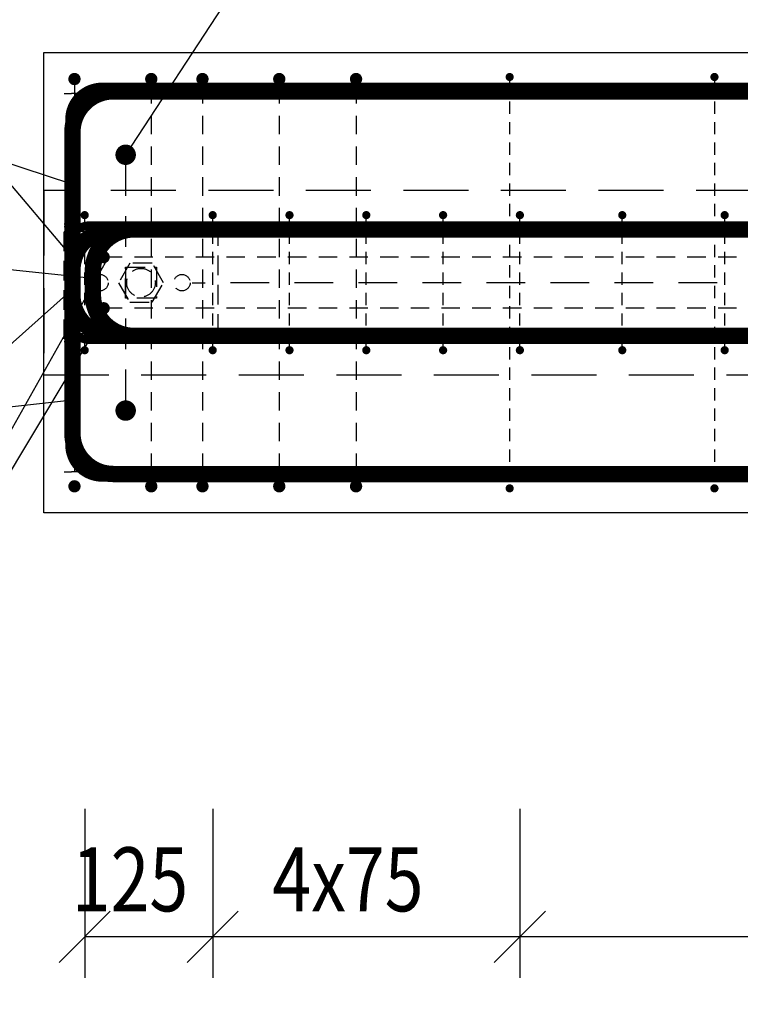
# Model space of a CAD drawing. Units: millimetres. Extents: x 74467 to 101559, y -10176 to 4674.
# Drawn here: x 78106 to 78810, y -5615 to -4652 of the extents above; entities that cross this region are included whole.
import ezdxf

# ---------------------------------------------------------------- set-up
doc = ezdxf.new("R2010")
doc.units = ezdxf.units.MM
doc.header["$LTSCALE"] = 20
doc.linetypes.add('HIDDEN2', pattern=[4.7625, 3.175, -1.5875])
for name, color, linetype in [('K-OCEL_NEVID', 31, 'HIDDEN2'), ('K-TVAR', 2, 'Continuous'), ('K-TVAR_NAD', 21, 'HIDDEN2'), ('KÓTY_POPIS_ŘADY', 2, 'Continuous'), ('P_PŘÍČNÉ-HORNÍ', 31, 'Continuous'), ('POLP_POLOŽKA', 2, 'Continuous')]:
    doc.layers.add(name, color=color, linetype=linetype)
doc.styles.add('KCE-text', font='romans.shx', dxfattribs={"width": 0.8, "height": 62.5})

msp = doc.modelspace()

# ---------------------------------------------------------------- linework, layer by layer
at = {"layer": 'K-OCEL_NEVID', "color": 7, "ltscale": 0.3}
for p, q in [((78149.94, -4854.28), (78299.94, -4854.28)), ((78149.94, -4964.28), (78149.94, -4854.28)), ((78299.94, -4854.28), (78299.94, -4964.28)), ((78213.97, -4890.28), (78203, -4909.28)), ((78209.94, -4894.28), (78239.94, -4894.28)), ((78209.94, -4924.28), (78209.94, -4894.28)), ((78235.91, -4890.28), (78213.97, -4890.28)), ((78246.88, -4909.28), (78235.91, -4890.28)), ((78239.94, -4894.28), (78239.94, -4924.28)), ((78203, -4909.28), (78213.97, -4928.28)), ((78235.91, -4928.28), (78246.88, -4909.28)), ((78239.94, -4924.28), (78209.94, -4924.28)), ((78213.97, -4928.28), (78235.91, -4928.28)), ((78299.94, -4964.28), (78149.94, -4964.28))]:
    msp.add_line(p, q, dxfattribs=at)
for centre, radius in [((78224.94, -4909.28, 0), 14), ((78184.94, -4909.28, 0), 8), ((78264.94, -4909.28, 0), 8)]:
    msp.add_circle(centre, radius, dxfattribs=at)
at = {"layer": 'K-TVAR', "color": 7}
for p, q in [((78129.94, -5134.28), (78129.94, -4684.28)), ((78129.94, -4684.28), (90069.94, -4684.28)), ((90069.94, -5134.28), (78129.94, -5134.28))]:
    msp.add_line(p, q, dxfattribs=at)
at = {"layer": 'K-TVAR_NAD', "color": 7}
for p, q in [((90069.94, -4819.28), (78129.94, -4819.28)), ((78129.94, -4819.28), (78129.94, -4999.28)), ((78129.94, -4999.28), (90069.94, -4999.28))]:
    msp.add_line(p, q, dxfattribs=at)
at = {"layer": 'KÓTY_POPIS_ŘADY', "color": 151}
for p, q in [((78169.94, -5423.62), (78169.94, -5588.62)), ((78294.94, -5423.62), (78294.94, -5588.62)), ((78594.94, -5423.62), (78594.94, -5588.62)), ((78194.94, -5523.62), (78144.94, -5573.62)), ((78269.94, -5573.62), (78319.94, -5523.62)), ((78319.94, -5523.62), (78269.94, -5573.62)), ((78569.94, -5573.62), (78619.94, -5523.62)), ((78619.94, -5523.62), (78569.94, -5573.62)), ((80194.94, -5548.62), (78169.94, -5548.62))]:
    msp.add_line(p, q, dxfattribs=at)
at = {"layer": 'P_PŘÍČNÉ-HORNÍ'}
for points in [[(78162.94, -4710.28, 6, 6, 1), (78156.94, -4710.28, 6, 6, 1)], [(78237.94, -4710.28, 6, 6, 1), (78231.94, -4710.28, 6, 6, 1)], [(78287.94, -4710.28, 6, 6, 1), (78281.94, -4710.28, 6, 6, 1)], [(78362.94, -4710.28, 6, 6, 1), (78356.94, -4710.28, 6, 6, 1)], [(78437.94, -4710.28, 6, 6, 1), (78431.94, -4710.28, 6, 6, 1)], [(78586.94, -4708.28, 4, 4, 1), (78582.94, -4708.28, 4, 4, 1)], [(78786.94, -4708.28, 4, 4, 1), (78782.94, -4708.28, 4, 4, 1)], [(78214.94, -4784.28, 10, 10, 1), (78204.94, -4784.28, 10, 10, 1)], [(78171.94, -4843.28, 4, 4, 1), (78167.94, -4843.28, 4, 4, 1)], [(78296.94, -4843.28, 4, 4, 1), (78292.94, -4843.28, 4, 4, 1)], [(78371.94, -4843.28, 4, 4, 1), (78367.94, -4843.28, 4, 4, 1)], [(78446.94, -4843.28, 4, 4, 1), (78442.94, -4843.28, 4, 4, 1)], [(78521.94, -4843.28, 4, 4, 1), (78517.94, -4843.28, 4, 4, 1)], [(78596.94, -4843.28, 4, 4, 1), (78592.94, -4843.28, 4, 4, 1)], [(78696.94, -4843.28, 4, 4, 1), (78692.94, -4843.28, 4, 4, 1)], [(78796.94, -4843.28, 4, 4, 1), (78792.94, -4843.28, 4, 4, 1)], [(78191.44, -4884.28, 6, 6, 1), (78185.44, -4884.28, 6, 6, 1)], [(78191.44, -4934.28, 6, 6, 1), (78185.44, -4934.28, 6, 6, 1)], [(78171.94, -4975.28, 4, 4, 1), (78167.94, -4975.28, 4, 4, 1)], [(78296.94, -4975.28, 4, 4, 1), (78292.94, -4975.28, 4, 4, 1)], [(78371.94, -4975.28, 4, 4, 1), (78367.94, -4975.28, 4, 4, 1)], [(78446.94, -4975.28, 4, 4, 1), (78442.94, -4975.28, 4, 4, 1)], [(78521.94, -4975.28, 4, 4, 1), (78517.94, -4975.28, 4, 4, 1)], [(78596.94, -4975.28, 4, 4, 1), (78592.94, -4975.28, 4, 4, 1)], [(78696.94, -4975.28, 4, 4, 1), (78692.94, -4975.28, 4, 4, 1)], [(78796.94, -4975.28, 4, 4, 1), (78792.94, -4975.28, 4, 4, 1)], [(78214.94, -5034.28, 10, 10, 1), (78204.94, -5034.28, 10, 10, 1)], [(78162.94, -5108.28, 6, 6, 1), (78156.94, -5108.28, 6, 6, 1)], [(78237.94, -5108.28, 6, 6, 1), (78231.94, -5108.28, 6, 6, 1)], [(78287.94, -5108.28, 6, 6, 1), (78281.94, -5108.28, 6, 6, 1)], [(78362.94, -5108.28, 6, 6, 1), (78356.94, -5108.28, 6, 6, 1)], [(78437.94, -5108.28, 6, 6, 1), (78431.94, -5108.28, 6, 6, 1)], [(78586.94, -5110.28, 4, 4, 1), (78582.94, -5110.28, 4, 4, 1)], [(78786.94, -5110.28, 4, 4, 1), (78782.94, -5110.28, 4, 4, 1)]]:
    msp.add_lwpolyline(points, format="xyseb", close=True, dxfattribs=at)
for points in [[(79149.94, -4722.28, 16, 16, 0), (78197.94, -4722.28, 16, 16, 0.414214), (78157.94, -4762.28, 16, 16, 0), (78157.94, -5056.28, 16, 16, 0.414214), (78197.94, -5096.28, 16, 16, 0), (79149.94, -5096.28, 16, 16, 0)], [(79150.94, -4719.78, 12, 12, 0), (78186.94, -4719.78, 12, 12, 0.414214), (78156.94, -4749.78, 12, 12, 0), (78156.94, -5067.78, 12, 12, 0.414214), (78186.94, -5097.78, 12, 12, 0), (79150.94, -5097.78, 12, 12, 0)], [(78899.94, -4857.28, 16, 16, 0), (78197.94, -4857.28, 16, 16, 0.414214), (78157.94, -4897.28, 16, 16, 0), (78157.94, -4921.28, 16, 16, 0.414214), (78197.94, -4961.28, 16, 16, 0), (78899.94, -4961.28, 16, 16, 0)], [(78550.94, -4853.28, 8, 8, 0), (78174.94, -4853.28, 8, 8, 0.414214), (78154.94, -4873.28, 8, 8, 0), (78154.94, -4945.28, 8, 8, 0.414214), (78174.94, -4965.28, 8, 8, 0), (78550.94, -4965.28, 8, 8, 0)], [(79169.94, -4857.28, 16, 16, 0), (78217.94, -4857.28, 16, 16, 0.414214), (78177.94, -4897.28, 16, 16, 0), (78177.94, -4921.28, 16, 16, 0.414214), (78217.94, -4961.28, 16, 16, 0), (79169.94, -4961.28, 16, 16, 0)]]:
    msp.add_lwpolyline(points, format="xyseb", dxfattribs=at)
for points in [[(78584.94, -4712.28), (78584.94, -4724.28)], [(78784.94, -4712.28), (78784.94, -4724.28)], [(78149.94, -4724.28), (78156.94, -4724.28)], [(78149.94, -4724.28), (78156.94, -4724.28)], [(78177.94, -4724.28), (78156.94, -4724.28)], [(78177.94, -4724.28), (78156.94, -4724.28)], [(78159.94, -4716.28), (78159.94, -4734.28)], [(78212.94, -4724.28), (78191.94, -4724.28)], [(78212.94, -4724.28), (78191.94, -4724.28)], [(78247.94, -4724.28), (78226.94, -4724.28)], [(78247.94, -4724.28), (78226.94, -4724.28)], [(78234.94, -4716.28), (78234.94, -4734.28)], [(78282.94, -4724.28), (78261.94, -4724.28)], [(78282.94, -4724.28), (78261.94, -4724.28)], [(78284.94, -4716.28), (78284.94, -4734.28)], [(78317.94, -4724.28), (78296.94, -4724.28)], [(78317.94, -4724.28), (78296.94, -4724.28)], [(78352.94, -4724.28), (78331.94, -4724.28)], [(78352.94, -4724.28), (78331.94, -4724.28)], [(78359.94, -4716.28), (78359.94, -4734.28)], [(78387.94, -4724.28), (78366.94, -4724.28)], [(78387.94, -4724.28), (78366.94, -4724.28)], [(78422.94, -4724.28), (78401.94, -4724.28)], [(78422.94, -4724.28), (78401.94, -4724.28)], [(78434.94, -4716.28), (78434.94, -4734.28)], [(78457.94, -4724.28), (78436.94, -4724.28)], [(78457.94, -4724.28), (78436.94, -4724.28)], [(78492.94, -4724.28), (78471.94, -4724.28)], [(78492.94, -4724.28), (78471.94, -4724.28)], [(78527.94, -4724.28), (78506.94, -4724.28)], [(78527.94, -4724.28), (78506.94, -4724.28)], [(78562.94, -4724.28), (78541.94, -4724.28)], [(78562.94, -4724.28), (78541.94, -4724.28)], [(78597.94, -4724.28), (78576.94, -4724.28)], [(78597.94, -4724.28), (78576.94, -4724.28)], [(78632.94, -4724.28), (78611.94, -4724.28)], [(78632.94, -4724.28), (78611.94, -4724.28)], [(78667.94, -4724.28), (78646.94, -4724.28)], [(78667.94, -4724.28), (78646.94, -4724.28)], [(78702.94, -4724.28), (78681.94, -4724.28)], [(78702.94, -4724.28), (78681.94, -4724.28)], [(78737.94, -4724.28), (78716.94, -4724.28)], [(78737.94, -4724.28), (78716.94, -4724.28)], [(78772.94, -4724.28), (78751.94, -4724.28)], [(78772.94, -4724.28), (78751.94, -4724.28)], [(78807.94, -4724.28), (78786.94, -4724.28)], [(78807.94, -4724.28), (78786.94, -4724.28)], [(78584.94, -4732.28), (78584.94, -4744.28)], [(78784.94, -4732.28), (78784.94, -4744.28)], [(78159.94, -4746.28), (78159.94, -4764.28)], [(78234.94, -4746.28), (78234.94, -4764.28)], [(78284.94, -4746.28), (78284.94, -4764.28)], [(78359.94, -4746.28), (78359.94, -4764.28)], [(78434.94, -4746.28), (78434.94, -4764.28)], [(78584.94, -4752.28), (78584.94, -4764.28)], [(78784.94, -4752.28), (78784.94, -4764.28)], [(78584.94, -4772.28), (78584.94, -4784.28)], [(78784.94, -4772.28), (78784.94, -4784.28)], [(78159.94, -4776.28), (78159.94, -4794.28)], [(78234.94, -4776.28), (78234.94, -4794.28)], [(78284.94, -4776.28), (78284.94, -4794.28)], [(78359.94, -4776.28), (78359.94, -4794.28)], [(78434.94, -4776.28), (78434.94, -4794.28)], [(78209.94, -4794.28), (78209.94, -4824.28)], [(78584.94, -4792.28), (78584.94, -4804.28)], [(78784.94, -4792.28), (78784.94, -4804.28)], [(78159.94, -4806.28), (78159.94, -4824.28)], [(78234.94, -4806.28), (78234.94, -4824.28)], [(78284.94, -4806.28), (78284.94, -4824.28)], [(78359.94, -4806.28), (78359.94, -4824.28)], [(78434.94, -4806.28), (78434.94, -4824.28)], [(78584.94, -4812.28), (78584.94, -4824.28)], [(78784.94, -4812.28), (78784.94, -4824.28)], [(78159.94, -4836.28), (78159.94, -4854.28)], [(78234.94, -4836.28), (78234.94, -4854.28)], [(78284.94, -4836.28), (78284.94, -4854.28)], [(78359.94, -4836.28), (78359.94, -4854.28)], [(78434.94, -4836.28), (78434.94, -4854.28)], [(78584.94, -4832.28), (78584.94, -4844.28)], [(78784.94, -4832.28), (78784.94, -4844.28)], [(78169.94, -4851.28), (78169.94, -4847.28)], [(78209.94, -4844.28), (78209.94, -4874.28)], [(78294.94, -4851.28), (78294.94, -4847.28)], [(78369.94, -4851.28), (78369.94, -4847.28)], [(78444.94, -4851.28), (78444.94, -4847.28)], [(78519.94, -4851.28), (78519.94, -4847.28)], [(78594.94, -4851.28), (78594.94, -4847.28)], [(78694.94, -4851.28), (78694.94, -4847.28)], [(78794.94, -4851.28), (78794.94, -4847.28)], [(78149.94, -4851.78), (78153.94, -4851.78)], [(78149.94, -4851.78), (78153.94, -4851.78)], [(78149.94, -4851.78), (78153.94, -4851.78)], [(78149.94, -4851.78), (78153.94, -4851.78)], [(78149.94, -4851.78), (78153.94, -4851.78)], [(78165.94, -4851.78), (78153.94, -4851.78)], [(78165.94, -4851.78), (78153.94, -4851.78)], [(78165.94, -4851.78), (78153.94, -4851.78)], [(78165.94, -4851.78), (78153.94, -4851.78)], [(78165.94, -4851.78), (78153.94, -4851.78)], [(78185.94, -4851.78), (78173.94, -4851.78)], [(78185.94, -4851.78), (78173.94, -4851.78)], [(78185.94, -4851.78), (78173.94, -4851.78)], [(78185.94, -4851.78), (78173.94, -4851.78)], [(78185.94, -4851.78), (78173.94, -4851.78)], [(78205.94, -4851.78), (78193.94, -4851.78)], [(78205.94, -4851.78), (78193.94, -4851.78)], [(78205.94, -4851.78), (78193.94, -4851.78)], [(78205.94, -4851.78), (78193.94, -4851.78)], [(78205.94, -4851.78), (78193.94, -4851.78)], [(78225.94, -4851.78), (78213.94, -4851.78)], [(78225.94, -4851.78), (78213.94, -4851.78)], [(78225.94, -4851.78), (78213.94, -4851.78)], [(78225.94, -4851.78), (78213.94, -4851.78)], [(78225.94, -4851.78), (78213.94, -4851.78)], [(78245.94, -4851.78), (78233.94, -4851.78)], [(78245.94, -4851.78), (78233.94, -4851.78)], [(78245.94, -4851.78), (78233.94, -4851.78)], [(78245.94, -4851.78), (78233.94, -4851.78)], [(78245.94, -4851.78), (78233.94, -4851.78)], [(78265.94, -4851.78), (78253.94, -4851.78)], [(78265.94, -4851.78), (78253.94, -4851.78)], [(78265.94, -4851.78), (78253.94, -4851.78)], [(78265.94, -4851.78), (78253.94, -4851.78)], [(78265.94, -4851.78), (78253.94, -4851.78)], [(78285.94, -4851.78), (78273.94, -4851.78)], [(78285.94, -4851.78), (78273.94, -4851.78)], [(78285.94, -4851.78), (78273.94, -4851.78)], [(78285.94, -4851.78), (78273.94, -4851.78)], [(78285.94, -4851.78), (78273.94, -4851.78)], [(78305.94, -4851.78), (78293.94, -4851.78)], [(78305.94, -4851.78), (78293.94, -4851.78)], [(78305.94, -4851.78), (78293.94, -4851.78)], [(78305.94, -4851.78), (78293.94, -4851.78)], [(78305.94, -4851.78), (78293.94, -4851.78)], [(78325.94, -4851.78), (78313.94, -4851.78)], [(78325.94, -4851.78), (78313.94, -4851.78)], [(78325.94, -4851.78), (78313.94, -4851.78)], [(78325.94, -4851.78), (78313.94, -4851.78)], [(78325.94, -4851.78), (78313.94, -4851.78)], [(78345.94, -4851.78), (78333.94, -4851.78)], [(78345.94, -4851.78), (78333.94, -4851.78)], [(78345.94, -4851.78), (78333.94, -4851.78)], [(78345.94, -4851.78), (78333.94, -4851.78)], [(78345.94, -4851.78), (78333.94, -4851.78)], [(78365.94, -4851.78), (78353.94, -4851.78)], [(78365.94, -4851.78), (78353.94, -4851.78)], [(78365.94, -4851.78), (78353.94, -4851.78)], [(78365.94, -4851.78), (78353.94, -4851.78)], [(78365.94, -4851.78), (78353.94, -4851.78)], [(78385.94, -4851.78), (78373.94, -4851.78)], [(78385.94, -4851.78), (78373.94, -4851.78)], [(78385.94, -4851.78), (78373.94, -4851.78)], [(78385.94, -4851.78), (78373.94, -4851.78)], [(78385.94, -4851.78), (78373.94, -4851.78)], [(78405.94, -4851.78), (78393.94, -4851.78)], [(78405.94, -4851.78), (78393.94, -4851.78)], [(78405.94, -4851.78), (78393.94, -4851.78)], [(78405.94, -4851.78), (78393.94, -4851.78)], [(78405.94, -4851.78), (78393.94, -4851.78)], [(78425.94, -4851.78), (78413.94, -4851.78)], [(78425.94, -4851.78), (78413.94, -4851.78)], [(78425.94, -4851.78), (78413.94, -4851.78)], [(78425.94, -4851.78), (78413.94, -4851.78)], [(78425.94, -4851.78), (78413.94, -4851.78)], [(78445.94, -4851.78), (78433.94, -4851.78)], [(78445.94, -4851.78), (78433.94, -4851.78)], [(78445.94, -4851.78), (78433.94, -4851.78)], [(78445.94, -4851.78), (78433.94, -4851.78)], [(78445.94, -4851.78), (78433.94, -4851.78)], [(78465.94, -4851.78), (78453.94, -4851.78)], [(78465.94, -4851.78), (78453.94, -4851.78)], [(78465.94, -4851.78), (78453.94, -4851.78)], [(78465.94, -4851.78), (78453.94, -4851.78)], [(78465.94, -4851.78), (78453.94, -4851.78)], [(78485.94, -4851.78), (78473.94, -4851.78)], [(78485.94, -4851.78), (78473.94, -4851.78)], [(78485.94, -4851.78), (78473.94, -4851.78)], [(78485.94, -4851.78), (78473.94, -4851.78)], [(78485.94, -4851.78), (78473.94, -4851.78)], [(78505.94, -4851.78), (78493.94, -4851.78)], [(78505.94, -4851.78), (78493.94, -4851.78)], [(78505.94, -4851.78), (78493.94, -4851.78)], [(78505.94, -4851.78), (78493.94, -4851.78)], [(78505.94, -4851.78), (78493.94, -4851.78)], [(78525.94, -4851.78), (78513.94, -4851.78)], [(78525.94, -4851.78), (78513.94, -4851.78)], [(78525.94, -4851.78), (78513.94, -4851.78)], [(78525.94, -4851.78), (78513.94, -4851.78)], [(78525.94, -4851.78), (78513.94, -4851.78)], [(78545.94, -4851.78), (78533.94, -4851.78)], [(78545.94, -4851.78), (78533.94, -4851.78)], [(78545.94, -4851.78), (78533.94, -4851.78)], [(78545.94, -4851.78), (78533.94, -4851.78)], [(78545.94, -4851.78), (78533.94, -4851.78)], [(78565.94, -4851.78), (78553.94, -4851.78)], [(78565.94, -4851.78), (78553.94, -4851.78)], [(78565.94, -4851.78), (78553.94, -4851.78)], [(78565.94, -4851.78), (78553.94, -4851.78)], [(78565.94, -4851.78), (78553.94, -4851.78)], [(78585.94, -4851.78), (78573.94, -4851.78)], [(78585.94, -4851.78), (78573.94, -4851.78)], [(78585.94, -4851.78), (78573.94, -4851.78)], [(78585.94, -4851.78), (78573.94, -4851.78)], [(78585.94, -4851.78), (78573.94, -4851.78)], [(78584.94, -4852.28), (78584.94, -4864.28)], [(78605.94, -4851.78), (78593.94, -4851.78)], [(78605.94, -4851.78), (78593.94, -4851.78)], [(78605.94, -4851.78), (78593.94, -4851.78)], [(78605.94, -4851.78), (78593.94, -4851.78)], [(78605.94, -4851.78), (78593.94, -4851.78)], [(78625.94, -4851.78), (78613.94, -4851.78)], [(78625.94, -4851.78), (78613.94, -4851.78)], [(78625.94, -4851.78), (78613.94, -4851.78)], [(78625.94, -4851.78), (78613.94, -4851.78)], [(78625.94, -4851.78), (78613.94, -4851.78)], [(78645.94, -4851.78), (78633.94, -4851.78)], [(78645.94, -4851.78), (78633.94, -4851.78)], [(78645.94, -4851.78), (78633.94, -4851.78)], [(78645.94, -4851.78), (78633.94, -4851.78)], [(78645.94, -4851.78), (78633.94, -4851.78)], [(78665.94, -4851.78), (78653.94, -4851.78)], [(78665.94, -4851.78), (78653.94, -4851.78)], [(78665.94, -4851.78), (78653.94, -4851.78)], [(78665.94, -4851.78), (78653.94, -4851.78)], [(78665.94, -4851.78), (78653.94, -4851.78)], [(78685.94, -4851.78), (78673.94, -4851.78)], [(78685.94, -4851.78), (78673.94, -4851.78)], [(78685.94, -4851.78), (78673.94, -4851.78)], [(78685.94, -4851.78), (78673.94, -4851.78)], [(78685.94, -4851.78), (78673.94, -4851.78)], [(78705.94, -4851.78), (78693.94, -4851.78)], [(78705.94, -4851.78), (78693.94, -4851.78)], [(78705.94, -4851.78), (78693.94, -4851.78)], [(78705.94, -4851.78), (78693.94, -4851.78)], [(78705.94, -4851.78), (78693.94, -4851.78)], [(78725.94, -4851.78), (78713.94, -4851.78)], [(78725.94, -4851.78), (78713.94, -4851.78)], [(78725.94, -4851.78), (78713.94, -4851.78)], [(78725.94, -4851.78), (78713.94, -4851.78)], [(78725.94, -4851.78), (78713.94, -4851.78)], [(78745.94, -4851.78), (78733.94, -4851.78)], [(78745.94, -4851.78), (78733.94, -4851.78)], [(78745.94, -4851.78), (78733.94, -4851.78)], [(78745.94, -4851.78), (78733.94, -4851.78)], [(78745.94, -4851.78), (78733.94, -4851.78)], [(78765.94, -4851.78), (78753.94, -4851.78)], [(78765.94, -4851.78), (78753.94, -4851.78)], [(78765.94, -4851.78), (78753.94, -4851.78)], [(78765.94, -4851.78), (78753.94, -4851.78)], [(78765.94, -4851.78), (78753.94, -4851.78)], [(78785.94, -4851.78), (78773.94, -4851.78)], [(78785.94, -4851.78), (78773.94, -4851.78)], [(78785.94, -4851.78), (78773.94, -4851.78)], [(78785.94, -4851.78), (78773.94, -4851.78)], [(78785.94, -4851.78), (78773.94, -4851.78)], [(78784.94, -4852.28), (78784.94, -4864.28)], [(78805.94, -4851.78), (78793.94, -4851.78)], [(78805.94, -4851.78), (78793.94, -4851.78)], [(78805.94, -4851.78), (78793.94, -4851.78)], [(78805.94, -4851.78), (78793.94, -4851.78)], [(78805.94, -4851.78), (78793.94, -4851.78)], [(78149.94, -4859.28), (78156.94, -4859.28)], [(78149.94, -4861.78), (78162.44, -4861.78)], [(78149.94, -4861.78), (78162.44, -4861.78)], [(78177.94, -4859.28), (78156.94, -4859.28)], [(78159.94, -4866.28), (78159.94, -4884.28)], [(78169.94, -4871.28), (78169.94, -4859.28)], [(78224.94, -4861.78), (78187.44, -4861.78)], [(78224.94, -4861.78), (78187.44, -4861.78)], [(78212.94, -4859.28), (78191.94, -4859.28)], [(78247.94, -4859.28), (78226.94, -4859.28)], [(78234.94, -4866.28), (78234.94, -4884.28)], [(78287.44, -4861.78), (78249.94, -4861.78)], [(78287.44, -4861.78), (78249.94, -4861.78)], [(78282.94, -4859.28), (78261.94, -4859.28)], [(78284.94, -4866.28), (78284.94, -4884.28)], [(78294.94, -4871.28), (78294.94, -4859.28)], [(78317.94, -4859.28), (78296.94, -4859.28)], [(78349.94, -4861.78), (78312.44, -4861.78)], [(78349.94, -4861.78), (78312.44, -4861.78)], [(78352.94, -4859.28), (78331.94, -4859.28)], [(78359.94, -4866.28), (78359.94, -4884.28)], [(78387.94, -4859.28), (78366.94, -4859.28)], [(78369.94, -4871.28), (78369.94, -4859.28)], [(78412.44, -4861.78), (78374.94, -4861.78)], [(78412.44, -4861.78), (78374.94, -4861.78)], [(78422.94, -4859.28), (78401.94, -4859.28)], [(78434.94, -4866.28), (78434.94, -4884.28)], [(78457.94, -4859.28), (78436.94, -4859.28)], [(78474.94, -4861.78), (78437.44, -4861.78)], [(78474.94, -4861.78), (78437.44, -4861.78)], [(78444.94, -4871.28), (78444.94, -4859.28)], [(78492.94, -4859.28), (78471.94, -4859.28)], [(78537.44, -4861.78), (78499.94, -4861.78)], [(78537.44, -4861.78), (78499.94, -4861.78)], [(78527.94, -4859.28), (78506.94, -4859.28)], [(78519.94, -4871.28), (78519.94, -4859.28)], [(78562.94, -4859.28), (78541.94, -4859.28)], [(78599.94, -4861.78), (78562.44, -4861.78)], [(78599.94, -4861.78), (78562.44, -4861.78)], [(78597.94, -4859.28), (78576.94, -4859.28)], [(78594.94, -4871.28), (78594.94, -4859.28)], [(78632.94, -4859.28), (78611.94, -4859.28)], [(78662.44, -4861.78), (78624.94, -4861.78)], [(78662.44, -4861.78), (78624.94, -4861.78)], [(78667.94, -4859.28), (78646.94, -4859.28)], [(78702.94, -4859.28), (78681.94, -4859.28)], [(78724.94, -4861.78), (78687.44, -4861.78)], [(78724.94, -4861.78), (78687.44, -4861.78)], [(78694.94, -4871.28), (78694.94, -4859.28)], [(78737.94, -4859.28), (78716.94, -4859.28)], [(78787.44, -4861.78), (78749.94, -4861.78)], [(78787.44, -4861.78), (78749.94, -4861.78)], [(78772.94, -4859.28), (78751.94, -4859.28)], [(78807.94, -4859.28), (78786.94, -4859.28)], [(78794.94, -4871.28), (78794.94, -4859.28)], [(78584.94, -4872.28), (78584.94, -4884.28)], [(78784.94, -4872.28), (78784.94, -4884.28)], [(78169.94, -4891.28), (78169.94, -4879.28)], [(78206.44, -4884.28), (78194.44, -4884.28)], [(78236.44, -4884.28), (78218.44, -4884.28)], [(78266.44, -4884.28), (78248.44, -4884.28)], [(78296.44, -4884.28), (78278.44, -4884.28)], [(78294.94, -4891.28), (78294.94, -4879.28)], [(78326.44, -4884.28), (78308.44, -4884.28)], [(78356.44, -4884.28), (78338.44, -4884.28)], [(78386.44, -4884.28), (78368.44, -4884.28)], [(78369.94, -4891.28), (78369.94, -4879.28)], [(78416.44, -4884.28), (78398.44, -4884.28)], [(78446.44, -4884.28), (78428.44, -4884.28)], [(78444.94, -4891.28), (78444.94, -4879.28)], [(78476.44, -4884.28), (78458.44, -4884.28)], [(78506.44, -4884.28), (78488.44, -4884.28)], [(78536.44, -4884.28), (78518.44, -4884.28)], [(78519.94, -4891.28), (78519.94, -4879.28)], [(78566.44, -4884.28), (78548.44, -4884.28)], [(78596.44, -4884.28), (78578.44, -4884.28)], [(78594.94, -4891.28), (78594.94, -4879.28)], [(78626.44, -4884.28), (78608.44, -4884.28)], [(78656.44, -4884.28), (78638.44, -4884.28)], [(78686.44, -4884.28), (78668.44, -4884.28)], [(78694.94, -4891.28), (78694.94, -4879.28)], [(78716.44, -4884.28), (78698.44, -4884.28)], [(78746.44, -4884.28), (78728.44, -4884.28)], [(78776.44, -4884.28), (78758.44, -4884.28)], [(78806.44, -4884.28), (78788.44, -4884.28)], [(78794.94, -4891.28), (78794.94, -4879.28)], [(78159.94, -4896.28), (78159.94, -4914.28)], [(78209.94, -4894.28), (78209.94, -4924.28)], [(78234.94, -4896.28), (78234.94, -4914.28)], [(78284.94, -4896.28), (78284.94, -4914.28)], [(78359.94, -4896.28), (78359.94, -4914.28)], [(78434.94, -4896.28), (78434.94, -4914.28)], [(78584.94, -4892.28), (78584.94, -4904.28)], [(78784.94, -4892.28), (78784.94, -4904.28)], [(78169.94, -4911.28), (78169.94, -4899.28)], [(78294.94, -4911.28), (78294.94, -4899.28)], [(78369.94, -4911.28), (78369.94, -4899.28)], [(78444.94, -4911.28), (78444.94, -4899.28)], [(78519.94, -4911.28), (78519.94, -4899.28)], [(78594.94, -4911.28), (78594.94, -4899.28)], [(78694.94, -4911.28), (78694.94, -4899.28)], [(78794.94, -4911.28), (78794.94, -4899.28)], [(78274.94, -4909.28), (78287.44, -4909.28)], [(78274.94, -4909.28), (78287.44, -4909.28)], [(78349.94, -4909.28), (78312.44, -4909.28)], [(78349.94, -4909.28), (78312.44, -4909.28)], [(78412.44, -4909.28), (78374.94, -4909.28)], [(78412.44, -4909.28), (78374.94, -4909.28)], [(78474.94, -4909.28), (78437.44, -4909.28)], [(78474.94, -4909.28), (78437.44, -4909.28)], [(78537.44, -4909.28), (78499.94, -4909.28)], [(78537.44, -4909.28), (78499.94, -4909.28)], [(78599.94, -4909.28), (78562.44, -4909.28)], [(78599.94, -4909.28), (78562.44, -4909.28)], [(78584.94, -4912.28), (78584.94, -4924.28)], [(78662.44, -4909.28), (78624.94, -4909.28)], [(78662.44, -4909.28), (78624.94, -4909.28)], [(78724.94, -4909.28), (78687.44, -4909.28)], [(78724.94, -4909.28), (78687.44, -4909.28)], [(78787.44, -4909.28), (78749.94, -4909.28)], [(78787.44, -4909.28), (78749.94, -4909.28)], [(78784.94, -4912.28), (78784.94, -4924.28)], [(78159.94, -4926.28), (78159.94, -4944.28)], [(78169.94, -4931.28), (78169.94, -4919.28)], [(78234.94, -4926.28), (78234.94, -4944.28)], [(78284.94, -4926.28), (78284.94, -4944.28)], [(78294.94, -4931.28), (78294.94, -4919.28)], [(78359.94, -4926.28), (78359.94, -4944.28)], [(78369.94, -4931.28), (78369.94, -4919.28)], [(78434.94, -4926.28), (78434.94, -4944.28)], [(78444.94, -4931.28), (78444.94, -4919.28)], [(78519.94, -4931.28), (78519.94, -4919.28)], [(78594.94, -4931.28), (78594.94, -4919.28)], [(78694.94, -4931.28), (78694.94, -4919.28)], [(78794.94, -4931.28), (78794.94, -4919.28)], [(78206.44, -4934.28), (78194.44, -4934.28)], [(78236.44, -4934.28), (78218.44, -4934.28)], [(78266.44, -4934.28), (78248.44, -4934.28)], [(78296.44, -4934.28), (78278.44, -4934.28)], [(78326.44, -4934.28), (78308.44, -4934.28)], [(78356.44, -4934.28), (78338.44, -4934.28)], [(78386.44, -4934.28), (78368.44, -4934.28)], [(78416.44, -4934.28), (78398.44, -4934.28)], [(78446.44, -4934.28), (78428.44, -4934.28)], [(78476.44, -4934.28), (78458.44, -4934.28)], [(78506.44, -4934.28), (78488.44, -4934.28)], [(78536.44, -4934.28), (78518.44, -4934.28)], [(78566.44, -4934.28), (78548.44, -4934.28)], [(78596.44, -4934.28), (78578.44, -4934.28)], [(78584.94, -4932.28), (78584.94, -4944.28)], [(78626.44, -4934.28), (78608.44, -4934.28)], [(78656.44, -4934.28), (78638.44, -4934.28)], [(78686.44, -4934.28), (78668.44, -4934.28)], [(78716.44, -4934.28), (78698.44, -4934.28)], [(78746.44, -4934.28), (78728.44, -4934.28)], [(78776.44, -4934.28), (78758.44, -4934.28)], [(78784.94, -4932.28), (78784.94, -4944.28)], [(78806.44, -4934.28), (78788.44, -4934.28)], [(78169.94, -4951.28), (78169.94, -4939.28)], [(78209.94, -4944.28), (78209.94, -4974.28)], [(78294.94, -4951.28), (78294.94, -4939.28)], [(78369.94, -4951.28), (78369.94, -4939.28)], [(78444.94, -4951.28), (78444.94, -4939.28)], [(78519.94, -4951.28), (78519.94, -4939.28)], [(78594.94, -4951.28), (78594.94, -4939.28)], [(78694.94, -4951.28), (78694.94, -4939.28)], [(78794.94, -4951.28), (78794.94, -4939.28)], [(78584.94, -4952.28), (78584.94, -4964.28)], [(78784.94, -4952.28), (78784.94, -4964.28)], [(78149.94, -4956.78), (78162.44, -4956.78)], [(78149.94, -4956.78), (78162.44, -4956.78)], [(78149.94, -4959.28), (78156.94, -4959.28)], [(78177.94, -4959.28), (78156.94, -4959.28)], [(78159.94, -4956.28), (78159.94, -4974.28)], [(78169.94, -4971.28), (78169.94, -4959.28)], [(78224.94, -4956.78), (78187.44, -4956.78)], [(78224.94, -4956.78), (78187.44, -4956.78)], [(78212.94, -4959.28), (78191.94, -4959.28)], [(78247.94, -4959.28), (78226.94, -4959.28)], [(78234.94, -4956.28), (78234.94, -4974.28)], [(78287.44, -4956.78), (78249.94, -4956.78)], [(78287.44, -4956.78), (78249.94, -4956.78)], [(78282.94, -4959.28), (78261.94, -4959.28)], [(78284.94, -4956.28), (78284.94, -4974.28)], [(78294.94, -4971.28), (78294.94, -4959.28)], [(78317.94, -4959.28), (78296.94, -4959.28)], [(78349.94, -4956.78), (78312.44, -4956.78)], [(78349.94, -4956.78), (78312.44, -4956.78)], [(78352.94, -4959.28), (78331.94, -4959.28)], [(78359.94, -4956.28), (78359.94, -4974.28)], [(78387.94, -4959.28), (78366.94, -4959.28)], [(78369.94, -4971.28), (78369.94, -4959.28)], [(78412.44, -4956.78), (78374.94, -4956.78)], [(78412.44, -4956.78), (78374.94, -4956.78)], [(78422.94, -4959.28), (78401.94, -4959.28)], [(78434.94, -4956.28), (78434.94, -4974.28)], [(78457.94, -4959.28), (78436.94, -4959.28)], [(78474.94, -4956.78), (78437.44, -4956.78)], [(78474.94, -4956.78), (78437.44, -4956.78)], [(78444.94, -4971.28), (78444.94, -4959.28)], [(78492.94, -4959.28), (78471.94, -4959.28)], [(78537.44, -4956.78), (78499.94, -4956.78)], [(78537.44, -4956.78), (78499.94, -4956.78)], [(78527.94, -4959.28), (78506.94, -4959.28)], [(78519.94, -4971.28), (78519.94, -4959.28)], [(78562.94, -4959.28), (78541.94, -4959.28)], [(78599.94, -4956.78), (78562.44, -4956.78)], [(78599.94, -4956.78), (78562.44, -4956.78)], [(78597.94, -4959.28), (78576.94, -4959.28)], [(78594.94, -4971.28), (78594.94, -4959.28)], [(78632.94, -4959.28), (78611.94, -4959.28)], [(78662.44, -4956.78), (78624.94, -4956.78)], [(78662.44, -4956.78), (78624.94, -4956.78)], [(78667.94, -4959.28), (78646.94, -4959.28)], [(78702.94, -4959.28), (78681.94, -4959.28)], [(78724.94, -4956.78), (78687.44, -4956.78)], [(78724.94, -4956.78), (78687.44, -4956.78)], [(78694.94, -4971.28), (78694.94, -4959.28)], [(78737.94, -4959.28), (78716.94, -4959.28)], [(78787.44, -4956.78), (78749.94, -4956.78)], [(78787.44, -4956.78), (78749.94, -4956.78)], [(78772.94, -4959.28), (78751.94, -4959.28)], [(78807.94, -4959.28), (78786.94, -4959.28)], [(78794.94, -4971.28), (78794.94, -4959.28)], [(78149.94, -4966.78), (78153.94, -4966.78)], [(78149.94, -4966.78), (78153.94, -4966.78)], [(78149.94, -4966.78), (78153.94, -4966.78)], [(78149.94, -4966.78), (78153.94, -4966.78)], [(78149.94, -4966.78), (78153.94, -4966.78)], [(78165.94, -4966.78), (78153.94, -4966.78)], [(78165.94, -4966.78), (78153.94, -4966.78)], [(78165.94, -4966.78), (78153.94, -4966.78)], [(78165.94, -4966.78), (78153.94, -4966.78)], [(78165.94, -4966.78), (78153.94, -4966.78)], [(78185.94, -4966.78), (78173.94, -4966.78)], [(78185.94, -4966.78), (78173.94, -4966.78)], [(78185.94, -4966.78), (78173.94, -4966.78)], [(78185.94, -4966.78), (78173.94, -4966.78)], [(78185.94, -4966.78), (78173.94, -4966.78)], [(78205.94, -4966.78), (78193.94, -4966.78)], [(78205.94, -4966.78), (78193.94, -4966.78)], [(78205.94, -4966.78), (78193.94, -4966.78)], [(78205.94, -4966.78), (78193.94, -4966.78)], [(78205.94, -4966.78), (78193.94, -4966.78)], [(78225.94, -4966.78), (78213.94, -4966.78)], [(78225.94, -4966.78), (78213.94, -4966.78)], [(78225.94, -4966.78), (78213.94, -4966.78)], [(78225.94, -4966.78), (78213.94, -4966.78)], [(78225.94, -4966.78), (78213.94, -4966.78)], [(78245.94, -4966.78), (78233.94, -4966.78)], [(78245.94, -4966.78), (78233.94, -4966.78)], [(78245.94, -4966.78), (78233.94, -4966.78)], [(78245.94, -4966.78), (78233.94, -4966.78)], [(78245.94, -4966.78), (78233.94, -4966.78)], [(78265.94, -4966.78), (78253.94, -4966.78)], [(78265.94, -4966.78), (78253.94, -4966.78)], [(78265.94, -4966.78), (78253.94, -4966.78)], [(78265.94, -4966.78), (78253.94, -4966.78)], [(78265.94, -4966.78), (78253.94, -4966.78)], [(78285.94, -4966.78), (78273.94, -4966.78)], [(78285.94, -4966.78), (78273.94, -4966.78)], [(78285.94, -4966.78), (78273.94, -4966.78)], [(78285.94, -4966.78), (78273.94, -4966.78)], [(78285.94, -4966.78), (78273.94, -4966.78)], [(78305.94, -4966.78), (78293.94, -4966.78)], [(78305.94, -4966.78), (78293.94, -4966.78)], [(78305.94, -4966.78), (78293.94, -4966.78)], [(78305.94, -4966.78), (78293.94, -4966.78)], [(78305.94, -4966.78), (78293.94, -4966.78)], [(78325.94, -4966.78), (78313.94, -4966.78)], [(78325.94, -4966.78), (78313.94, -4966.78)], [(78325.94, -4966.78), (78313.94, -4966.78)], [(78325.94, -4966.78), (78313.94, -4966.78)], [(78325.94, -4966.78), (78313.94, -4966.78)], [(78345.94, -4966.78), (78333.94, -4966.78)], [(78345.94, -4966.78), (78333.94, -4966.78)], [(78345.94, -4966.78), (78333.94, -4966.78)], [(78345.94, -4966.78), (78333.94, -4966.78)], [(78345.94, -4966.78), (78333.94, -4966.78)], [(78365.94, -4966.78), (78353.94, -4966.78)], [(78365.94, -4966.78), (78353.94, -4966.78)], [(78365.94, -4966.78), (78353.94, -4966.78)], [(78365.94, -4966.78), (78353.94, -4966.78)], [(78365.94, -4966.78), (78353.94, -4966.78)], [(78385.94, -4966.78), (78373.94, -4966.78)], [(78385.94, -4966.78), (78373.94, -4966.78)], [(78385.94, -4966.78), (78373.94, -4966.78)], [(78385.94, -4966.78), (78373.94, -4966.78)], [(78385.94, -4966.78), (78373.94, -4966.78)], [(78405.94, -4966.78), (78393.94, -4966.78)], [(78405.94, -4966.78), (78393.94, -4966.78)], [(78405.94, -4966.78), (78393.94, -4966.78)], [(78405.94, -4966.78), (78393.94, -4966.78)], [(78405.94, -4966.78), (78393.94, -4966.78)], [(78425.94, -4966.78), (78413.94, -4966.78)], [(78425.94, -4966.78), (78413.94, -4966.78)], [(78425.94, -4966.78), (78413.94, -4966.78)], [(78425.94, -4966.78), (78413.94, -4966.78)], [(78425.94, -4966.78), (78413.94, -4966.78)], [(78445.94, -4966.78), (78433.94, -4966.78)], [(78445.94, -4966.78), (78433.94, -4966.78)], [(78445.94, -4966.78), (78433.94, -4966.78)], [(78445.94, -4966.78), (78433.94, -4966.78)], [(78445.94, -4966.78), (78433.94, -4966.78)], [(78465.94, -4966.78), (78453.94, -4966.78)], [(78465.94, -4966.78), (78453.94, -4966.78)], [(78465.94, -4966.78), (78453.94, -4966.78)], [(78465.94, -4966.78), (78453.94, -4966.78)], [(78465.94, -4966.78), (78453.94, -4966.78)], [(78485.94, -4966.78), (78473.94, -4966.78)], [(78485.94, -4966.78), (78473.94, -4966.78)], [(78485.94, -4966.78), (78473.94, -4966.78)], [(78485.94, -4966.78), (78473.94, -4966.78)], [(78485.94, -4966.78), (78473.94, -4966.78)], [(78505.94, -4966.78), (78493.94, -4966.78)], [(78505.94, -4966.78), (78493.94, -4966.78)], [(78505.94, -4966.78), (78493.94, -4966.78)], [(78505.94, -4966.78), (78493.94, -4966.78)], [(78505.94, -4966.78), (78493.94, -4966.78)], [(78525.94, -4966.78), (78513.94, -4966.78)], [(78525.94, -4966.78), (78513.94, -4966.78)], [(78525.94, -4966.78), (78513.94, -4966.78)], [(78525.94, -4966.78), (78513.94, -4966.78)], [(78525.94, -4966.78), (78513.94, -4966.78)], [(78545.94, -4966.78), (78533.94, -4966.78)], [(78545.94, -4966.78), (78533.94, -4966.78)], [(78545.94, -4966.78), (78533.94, -4966.78)], [(78545.94, -4966.78), (78533.94, -4966.78)], [(78545.94, -4966.78), (78533.94, -4966.78)], [(78565.94, -4966.78), (78553.94, -4966.78)], [(78565.94, -4966.78), (78553.94, -4966.78)], [(78565.94, -4966.78), (78553.94, -4966.78)], [(78565.94, -4966.78), (78553.94, -4966.78)], [(78565.94, -4966.78), (78553.94, -4966.78)], [(78585.94, -4966.78), (78573.94, -4966.78)], [(78585.94, -4966.78), (78573.94, -4966.78)], [(78585.94, -4966.78), (78573.94, -4966.78)], [(78585.94, -4966.78), (78573.94, -4966.78)], [(78585.94, -4966.78), (78573.94, -4966.78)], [(78584.94, -4972.28), (78584.94, -4984.28)], [(78605.94, -4966.78), (78593.94, -4966.78)], [(78605.94, -4966.78), (78593.94, -4966.78)], [(78605.94, -4966.78), (78593.94, -4966.78)], [(78605.94, -4966.78), (78593.94, -4966.78)], [(78605.94, -4966.78), (78593.94, -4966.78)], [(78625.94, -4966.78), (78613.94, -4966.78)], [(78625.94, -4966.78), (78613.94, -4966.78)], [(78625.94, -4966.78), (78613.94, -4966.78)], [(78625.94, -4966.78), (78613.94, -4966.78)], [(78625.94, -4966.78), (78613.94, -4966.78)], [(78645.94, -4966.78), (78633.94, -4966.78)], [(78645.94, -4966.78), (78633.94, -4966.78)], [(78645.94, -4966.78), (78633.94, -4966.78)], [(78645.94, -4966.78), (78633.94, -4966.78)], [(78645.94, -4966.78), (78633.94, -4966.78)], [(78665.94, -4966.78), (78653.94, -4966.78)], [(78665.94, -4966.78), (78653.94, -4966.78)], [(78665.94, -4966.78), (78653.94, -4966.78)], [(78665.94, -4966.78), (78653.94, -4966.78)], [(78665.94, -4966.78), (78653.94, -4966.78)], [(78685.94, -4966.78), (78673.94, -4966.78)], [(78685.94, -4966.78), (78673.94, -4966.78)], [(78685.94, -4966.78), (78673.94, -4966.78)], [(78685.94, -4966.78), (78673.94, -4966.78)], [(78685.94, -4966.78), (78673.94, -4966.78)], [(78705.94, -4966.78), (78693.94, -4966.78)], [(78705.94, -4966.78), (78693.94, -4966.78)], [(78705.94, -4966.78), (78693.94, -4966.78)], [(78705.94, -4966.78), (78693.94, -4966.78)], [(78705.94, -4966.78), (78693.94, -4966.78)], [(78725.94, -4966.78), (78713.94, -4966.78)], [(78725.94, -4966.78), (78713.94, -4966.78)], [(78725.94, -4966.78), (78713.94, -4966.78)], [(78725.94, -4966.78), (78713.94, -4966.78)], [(78725.94, -4966.78), (78713.94, -4966.78)], [(78745.94, -4966.78), (78733.94, -4966.78)], [(78745.94, -4966.78), (78733.94, -4966.78)], [(78745.94, -4966.78), (78733.94, -4966.78)], [(78745.94, -4966.78), (78733.94, -4966.78)], [(78745.94, -4966.78), (78733.94, -4966.78)], [(78765.94, -4966.78), (78753.94, -4966.78)], [(78765.94, -4966.78), (78753.94, -4966.78)], [(78765.94, -4966.78), (78753.94, -4966.78)], [(78765.94, -4966.78), (78753.94, -4966.78)], [(78765.94, -4966.78), (78753.94, -4966.78)], [(78785.94, -4966.78), (78773.94, -4966.78)], [(78785.94, -4966.78), (78773.94, -4966.78)], [(78785.94, -4966.78), (78773.94, -4966.78)], [(78785.94, -4966.78), (78773.94, -4966.78)], [(78785.94, -4966.78), (78773.94, -4966.78)], [(78784.94, -4972.28), (78784.94, -4984.28)], [(78805.94, -4966.78), (78793.94, -4966.78)], [(78805.94, -4966.78), (78793.94, -4966.78)], [(78805.94, -4966.78), (78793.94, -4966.78)], [(78805.94, -4966.78), (78793.94, -4966.78)], [(78805.94, -4966.78), (78793.94, -4966.78)], [(78159.94, -4986.28), (78159.94, -5004.28)], [(78234.94, -4986.28), (78234.94, -5004.28)], [(78284.94, -4986.28), (78284.94, -5004.28)], [(78359.94, -4986.28), (78359.94, -5004.28)], [(78434.94, -4986.28), (78434.94, -5004.28)], [(78584.94, -4992.28), (78584.94, -5004.28)], [(78784.94, -4992.28), (78784.94, -5004.28)], [(78209.94, -4994.28), (78209.94, -5024.28)], [(78584.94, -5012.28), (78584.94, -5024.28)], [(78784.94, -5012.28), (78784.94, -5024.28)], [(78159.94, -5016.28), (78159.94, -5034.28)], [(78234.94, -5016.28), (78234.94, -5034.28)], [(78284.94, -5016.28), (78284.94, -5034.28)], [(78359.94, -5016.28), (78359.94, -5034.28)], [(78434.94, -5016.28), (78434.94, -5034.28)], [(78584.94, -5032.28), (78584.94, -5044.28)], [(78784.94, -5032.28), (78784.94, -5044.28)], [(78159.94, -5046.28), (78159.94, -5064.28)], [(78234.94, -5046.28), (78234.94, -5064.28)], [(78284.94, -5046.28), (78284.94, -5064.28)], [(78359.94, -5046.28), (78359.94, -5064.28)], [(78434.94, -5046.28), (78434.94, -5064.28)], [(78584.94, -5052.28), (78584.94, -5064.28)], [(78784.94, -5052.28), (78784.94, -5064.28)], [(78159.94, -5076.28), (78159.94, -5094.28)], [(78234.94, -5076.28), (78234.94, -5094.28)], [(78284.94, -5076.28), (78284.94, -5094.28)], [(78359.94, -5076.28), (78359.94, -5094.28)], [(78434.94, -5076.28), (78434.94, -5094.28)], [(78584.94, -5072.28), (78584.94, -5084.28)], [(78784.94, -5072.28), (78784.94, -5084.28)], [(78149.94, -5094.28), (78156.94, -5094.28)], [(78149.94, -5094.28), (78156.94, -5094.28)], [(78177.94, -5094.28), (78156.94, -5094.28)], [(78177.94, -5094.28), (78156.94, -5094.28)], [(78212.94, -5094.28), (78191.94, -5094.28)], [(78212.94, -5094.28), (78191.94, -5094.28)], [(78247.94, -5094.28), (78226.94, -5094.28)], [(78247.94, -5094.28), (78226.94, -5094.28)], [(78282.94, -5094.28), (78261.94, -5094.28)], [(78282.94, -5094.28), (78261.94, -5094.28)], [(78317.94, -5094.28), (78296.94, -5094.28)], [(78317.94, -5094.28), (78296.94, -5094.28)], [(78352.94, -5094.28), (78331.94, -5094.28)], [(78352.94, -5094.28), (78331.94, -5094.28)], [(78387.94, -5094.28), (78366.94, -5094.28)], [(78387.94, -5094.28), (78366.94, -5094.28)], [(78422.94, -5094.28), (78401.94, -5094.28)], [(78422.94, -5094.28), (78401.94, -5094.28)], [(78457.94, -5094.28), (78436.94, -5094.28)], [(78457.94, -5094.28), (78436.94, -5094.28)], [(78492.94, -5094.28), (78471.94, -5094.28)], [(78492.94, -5094.28), (78471.94, -5094.28)], [(78527.94, -5094.28), (78506.94, -5094.28)], [(78527.94, -5094.28), (78506.94, -5094.28)], [(78562.94, -5094.28), (78541.94, -5094.28)], [(78562.94, -5094.28), (78541.94, -5094.28)], [(78597.94, -5094.28), (78576.94, -5094.28)], [(78597.94, -5094.28), (78576.94, -5094.28)], [(78584.94, -5092.28), (78584.94, -5104.28)], [(78632.94, -5094.28), (78611.94, -5094.28)], [(78632.94, -5094.28), (78611.94, -5094.28)], [(78667.94, -5094.28), (78646.94, -5094.28)], [(78667.94, -5094.28), (78646.94, -5094.28)], [(78702.94, -5094.28), (78681.94, -5094.28)], [(78702.94, -5094.28), (78681.94, -5094.28)], [(78737.94, -5094.28), (78716.94, -5094.28)], [(78737.94, -5094.28), (78716.94, -5094.28)], [(78772.94, -5094.28), (78751.94, -5094.28)], [(78772.94, -5094.28), (78751.94, -5094.28)], [(78784.94, -5092.28), (78784.94, -5104.28)], [(78807.94, -5094.28), (78786.94, -5094.28)], [(78807.94, -5094.28), (78786.94, -5094.28)]]:
    msp.add_lwpolyline(points, dxfattribs=at)
at = {"layer": 'POLP_POLOŽKA', "color": 2}
for p, q in [((77862.86, -4535.4), (78157.94, -4885.15)), ((78333.35, -4595.15), (78209.94, -4784.28)), ((77719.64, -4668.27), (78156.94, -4812.75)), ((77710.94, -4855.93), (78177.94, -4905)), ((77782.96, -5613.21), (78193.22, -4884.28)), ((77721.02, -5305.19), (78154.94, -4918.37)), ((77785.2, -5614.51), (78193.22, -4934.28)), ((77722.21, -5073.36), (78157.94, -5023.63))]:
    msp.add_line(p, q, dxfattribs=at)

# ---------------------------------------------------------------- texts
at = {"layer": 'KÓTY_POPIS_ŘADY', "color": 2, "style": 'KCE-text', "width": 0.8}
for s, p in [('125', (78157.44, -5523.62)), ('4x75', (78353.27, -5523.62))]:
    msp.add_text(s, height=62.5, dxfattribs=at).set_placement(p)

doc.saveas('drawing.dxf')
